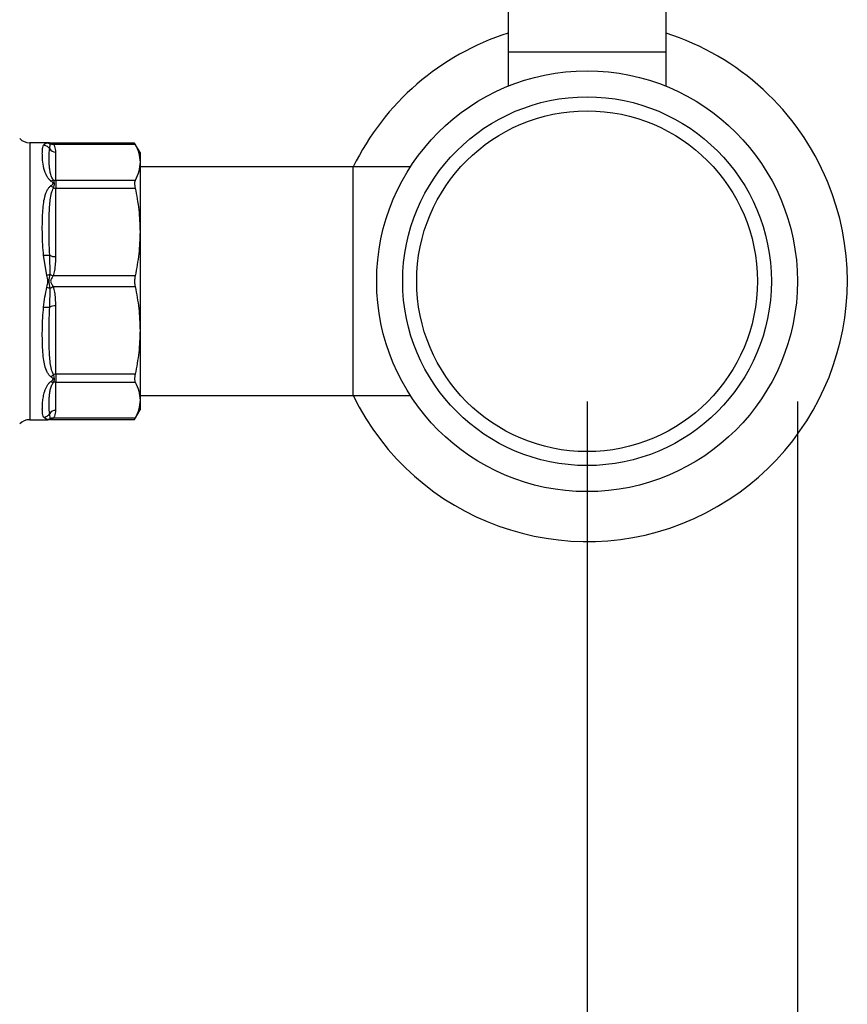
# Model space of a CAD drawing. Extents: x 0.4 to 10.6, y 0.4 to 8.1.
# Drawn here: x 4.3 to 4.6, y 2.9 to 3.3 of the extents above; entities that cross this region are included whole.
import ezdxf

# ---------------------------------------------------------------- set-up
doc = ezdxf.new("R2010")
doc.units = 0
doc.linetypes.add('SLD-SOLID', pattern=[0])
doc.layers.get('0').update_dxf_attribs({"linetype": 'CONTINUOUS'})
doc.styles.add('SLDTEXTSTYLE0', font='TXT', dxfattribs={"width": 0.75})
doc.dimstyles.new('SLDDIMSTYLE2', dxfattribs={"dimtxt": 0.125, "dimasz": 0.13, "dimexe": 0, "dimexo": 0.0625, "dimgap": 0.03125, "dimtad": 0, "dimtih": 1, "dimtoh": 1, "dimdec": 1, "dimlfac": 20, "dimrnd": 1e-09, "dimzin": 12, "dimtxsty": 'SLDTEXTSTYLE0', "dimsah": 1, "dimcen": 0.09, "dimazin": 3, "dimtfac": 1, "dimtdec": 1, "dimtofl": 0, "dimtmove": 0, "dimatfit": 3, "dimtolj": 1, "dimtzin": 12})

# ---------------------------------------------------------------- blocks, each defined once
blk = doc.blocks.new('_D_11')
at = {"color": 7, "linetype": 'SLD-SOLID'}
for p, q in [((2.694535650537031, 3.122560820567069), (2.694535650537031, 1.709038223432646)), ((4.584971674159864, 3.122560820567069), (4.584971674159864, 1.709038223432646)), ((2.694535650537031, 1.834038223432645), (3.478121712867856, 1.834038223432645)), ((4.584971674159864, 1.834038223432645), (3.801385611829042, 1.834038223432645))]:
    blk.add_line(p, q, dxfattribs=at)
for points in [[(2.694535650537031, 1.834038223432645), (2.82453565053703, 1.814038223432645), (2.82453565053703, 1.854038223432645)], [(4.584971674159864, 1.834038223432645), (4.454971674159864, 1.854038223432645), (4.454971674159864, 1.814038223432645)]]:
    blk.add_solid(points, dxfattribs=at)
at = {"color": 7, "linetype": 'SLD-SOLID', "insert": (3.478121712867856, 1.895952951670817), "char_height": 0.125, "attachment_point": 1, "style": 'SLDTEXTSTYLE0'}
blk.add_mtext('37.8', dxfattribs=at)
blk = doc.blocks.new('_D_12')
at = {"color": 7, "linetype": 'SLD-SOLID'}
for p, q in [((2.782035650537031, 3.122560820567069), (2.782035650537031, 2.098679807657982)), ((4.497471674159865, 3.122560820567069), (4.497471674159865, 2.098679807657982)), ((2.782035650537031, 2.223679807657982), (3.478121712867856, 2.223679807657982)), ((4.497471674159865, 2.223679807657982), (3.801385611829041, 2.223679807657982))]:
    blk.add_line(p, q, dxfattribs=at)
for points in [[(2.782035650537031, 2.223679807657982), (2.912035650537031, 2.203679807657982), (2.912035650537031, 2.243679807657982)], [(4.497471674159865, 2.223679807657982), (4.367471674159865, 2.243679807657982), (4.367471674159865, 2.203679807657982)]]:
    blk.add_solid(points, dxfattribs=at)
at = {"color": 7, "linetype": 'SLD-SOLID', "insert": (3.478121712867856, 2.285594535896153), "char_height": 0.125, "attachment_point": 1, "style": 'SLDTEXTSTYLE0'}
blk.add_mtext('34.3', dxfattribs=at)
blk = doc.blocks.new('_D_13')
at = {"color": 7, "linetype": 'SLD-SOLID'}
for p, q in [((2.782035650537031, 3.122560820567069), (2.782035650537031, 2.471612550085078)), ((3.708442146600416, 2.730996310232423), (3.708442146600416, 2.471612550085078)), ((2.782035650537031, 2.596612550085078), (3.708442146600416, 2.596612550085078)), ((3.708442146600416, 2.596612550085078), (3.998350973191031, 2.596612550085078))]:
    blk.add_line(p, q, dxfattribs=at)
for points in [[(2.782035650537031, 2.596612550085078), (2.912035650537031, 2.576612550085078), (2.912035650537031, 2.616612550085078)], [(3.708442146600416, 2.596612550085078), (3.578442146600416, 2.616612550085078), (3.578442146600416, 2.576612550085078)]]:
    blk.add_solid(points, dxfattribs=at)
at = {"color": 7, "linetype": 'SLD-SOLID', "insert": (3.998350973191032, 2.658527278323249), "char_height": 0.125, "attachment_point": 1, "style": 'SLDTEXTSTYLE0'}
blk.add_mtext('18.5', dxfattribs=at)

msp = doc.modelspace()

# ---------------------------------------------------------------- linework, layer by layer
at = {"color": 7, "linetype": 'SLD-SOLID'}
for p, q in [((4.464597640760956, 3.293525378109643), (4.464597640760956, 3.267934833733796)), ((4.530345670567438, 3.267934833733796), (4.530345670567438, 3.293525378109643)), ((4.464597640760956, 3.267934833733796), (4.464597640760956, 3.253650574746775)), ((4.464597640760956, 3.267934833733796), (4.530345670567438, 3.267934833733796)), ((4.530345670567438, 3.253650574746775), (4.530345670567438, 3.267934833733796)), ((4.27321756893321, 3.230139563681314), (4.265665848171333, 3.230139563681314)), ((4.27321756893321, 3.230139563681314), (4.273109799511505, 3.230125923838883)), ((4.273109799511505, 3.230125923838883), (4.27321756893321, 3.230139563681314)), ((4.27321756893321, 3.230139563681314), (4.273785983700167, 3.230084329652716)), ((4.27386923073849, 3.229993016040912), (4.273785983700167, 3.230084329652716)), ((4.274354398467125, 3.230029124957112), (4.273785983700167, 3.230084329652716)), ((4.273785983700167, 3.230084329652716), (4.273869289404479, 3.229992957374923)), ((4.273967437603996, 3.227617659481233), (4.274117153207802, 3.22972098185014)), ((4.309280373665945, 3.230029124957112), (4.274351875829599, 3.230029124957112)), ((4.275449868478828, 3.229579450151793), (4.309514098965931, 3.229579567483771)), ((4.3115464648212, 3.226104135632257), (4.309280373665945, 3.230029124957112)), ((4.276507088265735, 3.214477196614315), (4.276507088265735, 3.226281277585898)), ((4.3115464648212, 3.226104135632257), (4.3115464648212, 3.222028389382292)), ((4.3115464648212, 3.222028389382292), (4.3115464648212, 3.193050969465253)), ((4.400129174839508, 3.220100184990407), (4.3115464648212, 3.220100184990407)), ((4.423909961455165, 3.220100184990407), (4.400129174839508, 3.220100184990407)), ((4.400129174839508, 3.125021448681415), (4.400129174839508, 3.220100184990407)), ((4.276507088265735, 3.214477196614315), (4.276507088265735, 3.211281146868688)), ((4.309514098965931, 3.214477196614315), (4.276507088265735, 3.214477196614315)), ((4.276507088265735, 3.182783570741786), (4.276507088265735, 3.211281146868688)), ((4.276507088265735, 3.211281146868688), (4.309514098965931, 3.211281146868688)), ((4.3115464648212, 3.193050969465253), (4.3115464648212, 3.152070678873067)), ((4.272784379270787, 3.175072718484876), (4.271427728276268, 3.183312063303261)), ((4.274117211873791, 3.175447403489816), (4.273967437603996, 3.183337128347041)), ((4.309514098965931, 3.174820762728823), (4.27544975114685, 3.174820718729332)), ((4.273967437603996, 3.161784505324782), (4.274117153207802, 3.169674127516526)), ((4.275449927144817, 3.170300562946557), (4.309514098965931, 3.170300885609496)), ((4.276507088265735, 3.133840486803134), (4.276507088265735, 3.162338062930037)), ((4.3115464648212, 3.152070678873067), (4.3115464648212, 3.123093258956028)), ((4.309514098965931, 3.133840486803134), (4.276507088265735, 3.133840486803134)), ((4.276507088265735, 3.133840486803134), (4.276507088265735, 3.130644451724005)), ((4.276507088265735, 3.130644451724005), (4.309514098965931, 3.130644451724005)), ((4.276507088265735, 3.118840370752422), (4.276507088265735, 3.130644451724005)), ((4.3115464648212, 3.125021448681415), (4.400129174839508, 3.125021448681415)), ((4.400129174839508, 3.125021448681415), (4.423909961455165, 3.125021448681415)), ((4.3115464648212, 3.123093258956028), (4.3115464648212, 3.119017512706063)), ((4.272784261938809, 3.115036908023681), (4.271427728276268, 3.115994732958806)), ((4.274117211873791, 3.115400578489196), (4.273967437603996, 3.117503974190589)), ((4.309280373665945, 3.115092523381208), (4.3115464648212, 3.119017512706063)), ((4.265665848171333, 3.114982084657005), (4.27321756893321, 3.114982084657005)), ((4.273109799511505, 3.114995724499437), (4.27321756893321, 3.114982084657005)), ((4.27321756893321, 3.114982084657005), (4.273110503503372, 3.114995636500454)), ((4.273785983700167, 3.115037304019106), (4.27321756893321, 3.114982084657005)), ((4.273869289404479, 3.115128646963905), (4.273785983700167, 3.115037304019106)), ((4.273785983700167, 3.115037304019106), (4.273868761410578, 3.115128060304015)), ((4.274354398467125, 3.115092538047705), (4.273785983700167, 3.115037304019106)), ((4.274348238538284, 3.115092523381208), (4.309280373665945, 3.115092523381208)), ((4.309514098965931, 3.115542066188051), (4.27544975114685, 3.115542036855057))]:
    msp.add_line(p, q, dxfattribs=at)
at = {"color": 8, "linetype": 'SLD-SOLID'}
for p, q in [((4.265665848171333, 3.230139563681314), (4.265665848171333, 3.114983096645315)), ((4.272784261938809, 3.230084740314639), (4.273109799511505, 3.230125923838883)), ((4.274117211873791, 3.229721099182119), (4.27386923073849, 3.229993016040912)), ((4.273110503503372, 3.114995636500454), (4.272784261938809, 3.115036908023681)), ((4.273868761410578, 3.115128060304015), (4.274117211873791, 3.115400549156201))]:
    msp.add_line(p, q, dxfattribs=at)
at = {"color": 7, "linetype": 'SLD-SOLID'}
for radius in [0.08749999999999947, 0.07667322834645596, 0.0708661417322828]:
    msp.add_circle((4.497471674159865, 3.172560820567068), radius, dxfattribs=at)
for centre, radius, start, end in [((4.497471674159865, 3.172560820567068), 0.1082500000004036, 107.6791314494418, 153.9495250986928), ((4.497471674159865, 3.172560820567068), 0.1082500000004033, 22.52267358593465, 72.32086855055776), ((4.26566584874077, 3.236045072535572), 0.005905511811023167, 225.0000098815547, 270.0000000000008), ((4.276467534661845, 3.229287468185051), 0.003006450798867944, 213.738864456445, 270.7538190712549), ((4.276505378191442, 3.217648428893007), 0.003171247406262409, 251.7037048436723, 270.0308963735188), ((4.276497232605771, 3.218654194351399), 0.007373054069810639, 262.3037632310019, 270.0765880574128), ((4.497471674159865, 3.172560820567068), 0.1082500000004038, 206.0504749013082, 22.52267358593465), ((4.27627624491238, 3.18782706441145), 0.005048773816456543, 242.7869429768247, 272.6206289118192), ((4.276276214103391, 3.157294710608027), 0.005048634025432644, 87.37894846504665, 117.2134796463108), ((4.276497232605775, 3.126467439320306), 0.007373054069927799, 89.92341194261684, 97.69623676890374), ((4.276505441020126, 3.127472538444499), 0.003171913707231574, 89.97024502110267, 108.2935109449787), ((4.276467522919044, 3.115834220794462), 0.003006410315708987, 89.24594696537193, 146.2618877688081), ((4.26566584874077, 3.109076568598565), 0.005905511811023612, 90, 134.9999901184491)]:
    msp.add_arc(centre, radius, start, end, dxfattribs=at)
for points, knots in [([(4.27451250330735, 3.214205441086991), (4.274211331596709, 3.21446300032135), (4.273548423619604, 3.215029913032603), (4.272351161829257, 3.216837734232127), (4.271417193348015, 3.219682045098569), (4.271028769223275, 3.222625408443939), (4.270899939589662, 3.224920609351844), (4.270905180047111, 3.226709577740401), (4.271006286397291, 3.22815634377402), (4.271297099217565, 3.228826069339383), (4.271427728276268, 3.229126900713017)], [0, 0, 0, 0, 0.04264164766298689, 0.09385837843909198, 0.2616022504417573, 0.4549057881806734, 0.5843616387584849, 0.7128794020207903, 0.8710294360022798, 1, 1, 1, 1]), ([(4.271427728276268, 3.229126900713017), (4.271582683677765, 3.229351959589241), (4.271908064887673, 3.229824546725535), (4.272483083082419, 3.229995302890141), (4.272784261938809, 3.230084740314639)], [0, 0, 0, 0, 0.4762272582984116, 0.9999999999999999, 0.9999999999999999, 0.9999999999999999, 0.9999999999999999]), ([(4.271427728276268, 3.229126930046011), (4.271679391098387, 3.229102718999504), (4.272191614642529, 3.229053440890226), (4.27290965478088, 3.22873071670763), (4.273536662018008, 3.228254120079759), (4.273825515399098, 3.227827346135752), (4.273967437603996, 3.227617659481233)], [0, 0, 0, 0, 0.2456598458177123, 0.5000053477066652, 0.7543378470302883, 1, 1, 1, 1]), ([(4.272784261938809, 3.230084740314639), (4.273016649045651, 3.230066670125825), (4.273481451061391, 3.230030527586341), (4.27390528315251, 3.229824246096423), (4.274117211873791, 3.229721099182119)], [0, 0, 0, 0, 0.499970092584337, 1, 1, 1, 1]), ([(4.273889529170668, 3.230046314091875), (4.273888981666782, 3.230046529374197), (4.273664034563445, 3.230134980134032), (4.273416124332734, 3.230135468522863), (4.27316881749639, 3.230135955722994)], [0, 0, 0, 0, 0.002433922810001632, 0.9999999999999999, 0.9999999999999999, 0.9999999999999999, 0.9999999999999999]), ([(4.275509825119538, 3.214637501429127), (4.27520854617898, 3.215092388125583), (4.274522296913855, 3.216128523145779), (4.274158237599944, 3.217836121367438), (4.273874688269347, 3.219668485918713), (4.273741280265305, 3.221672682503384), (4.27369498645005, 3.22375813631536), (4.273711716386469, 3.225847609883349), (4.273881799501021, 3.227024890170965), (4.273967437603996, 3.227617659481233)], [0, 0, 0, 0, 0.08515242269593058, 0.1939590845308891, 0.3199373610114464, 0.4514057211096109, 0.6226693630261408, 0.8100112405049397, 1, 1, 1, 1]), ([(4.274117211873791, 3.229721099182119), (4.274328348112331, 3.229653733126245), (4.274750611115984, 3.229519004037132), (4.27521678617741, 3.229559301748265), (4.275449868478828, 3.229579450151793)], [0, 0, 0, 0, 0.5000112174488511, 1, 1, 1, 1]), ([(4.274354398467125, 3.230029124957112), (4.274378672800172, 3.230024000359041), (4.274431493107271, 3.230012849369091), (4.274734951690142, 3.229929910676522), (4.275035500131841, 3.229810456447239), (4.275280354014992, 3.229684983014323), (4.275403805221834, 3.229608127276199), (4.275449868478828, 3.229579450151793)], [0, 0, 0, 0, 0.2098000150791019, 0.4565192874460563, 0.7208745202297969, 0.8958501173293427, 1, 1, 1, 1]), ([(4.276507088265735, 3.226281277585898), (4.276490530494451, 3.226697776483797), (4.276459146075944, 3.22748722909163), (4.276213658798221, 3.228601778151779), (4.275691743101929, 3.229269844176808), (4.275449868478828, 3.229579450151793)], [0, 0, 0, 0, 0.3746919268301798, 0.7102096074236347, 1, 1, 1, 1]), ([(4.309514098965931, 3.229579567483771), (4.309417281591519, 3.229765725688105), (4.309291730462503, 3.230007132490054), (4.309282488736441, 3.230025029117411), (4.309280373665945, 3.230029124957112)], [0, 0, 0, 0, 0.771139018581898, 1, 1, 1, 1]), ([(4.309514098965931, 3.229579567483771), (4.310095661786544, 3.228336601652615), (4.31126427597377, 3.225838939400076), (4.311452107813304, 3.223302543557383), (4.3115464648212, 3.222028389382292)], [0, 0, 0, 0, 0.497651686048618, 1, 1, 1, 1]), ([(4.3115464648212, 3.222028389382292), (4.311453917564273, 3.220766671989169), (4.311267871627979, 3.21823026624863), (4.310100679492345, 3.215732477648972), (4.309514098965931, 3.214477196614315)], [0, 0, 0, 0, 0.4974430442880011, 1, 1, 1, 1]), ([(4.27451250330735, 3.214205587751964), (4.274690898423275, 3.214317574775508), (4.275039373447129, 3.214536328974569), (4.275355483089688, 3.214604278631826), (4.275509766453548, 3.214637442763138)], [0, 0, 0, 0, 0.5119308521794359, 1, 1, 1, 1]), ([(4.27451250330735, 3.212323069498975), (4.274724346578306, 3.21248269058163), (4.275025038138605, 3.212709257666738), (4.275289021587449, 3.213008908438622), (4.275360898109986, 3.213171153817044), (4.275381708916647, 3.213325335787824), (4.275305669001644, 3.213524339161497), (4.275015695079847, 3.21384030014297), (4.274721176186496, 3.214054017680951), (4.27451250330735, 3.214205441086991)], [0, 0, 0, 0, 0.2841065035444499, 0.4032624093119684, 0.4560329341913082, 0.5052325809548743, 0.6047335259538161, 0.7199453242867752, 1, 1, 1, 1]), ([(4.275509825119538, 3.211347556768182), (4.275621130776062, 3.211690179984345), (4.275838620011413, 3.212359659538424), (4.276040468799169, 3.213586923736971), (4.275722044486152, 3.214217345793686), (4.275509825119538, 3.214637501429127)], [0, 0, 0, 0, 0.259051638011783, 0.5061822051677347, 0.9999999999999999, 0.9999999999999999, 0.9999999999999999, 0.9999999999999999]), ([(4.309514098965931, 3.214477196614315), (4.309421576577317, 3.214203258357955), (4.309236448418578, 3.213655134971089), (4.309290572904503, 3.212448886670694), (4.309453051887875, 3.211600067635183), (4.309514098965931, 3.211281146868688)], [0, 0, 0, 0, 0.3841283669306474, 0.7686029117354888, 1, 1, 1, 1]), ([(4.271427728276268, 3.183312063303261), (4.271292820136953, 3.18478692926464), (4.270991331077906, 3.188082919804386), (4.270897728635733, 3.192773951439902), (4.270907539379005, 3.197215506566568), (4.271035730362581, 3.201009922718363), (4.271315156314874, 3.204462633939866), (4.271762798898529, 3.207129903374433), (4.272342758955683, 3.209078785114505), (4.272908005123578, 3.210370740289988), (4.273567102037314, 3.211471118009323), (4.274216911679482, 3.212056696123275), (4.27451250330735, 3.212323069498975)], [0, 0, 0, 0, 0.134582540074586, 0.3007614186757602, 0.4383131131039221, 0.5636986306099733, 0.6812375641762642, 0.7994844212366423, 0.8574664357911467, 0.9082577411915342, 0.9582674034582961, 1, 1, 1, 1]), ([(4.273967437603996, 3.183337128347041), (4.273879431095505, 3.185301139996988), (4.273703869549407, 3.189219087973038), (4.273694810039562, 3.194794898712944), (4.273754211081729, 3.199527559081775), (4.273904220814416, 3.203355160236843), (4.274186538466387, 3.206417465581577), (4.274535508915458, 3.209097522253376), (4.275212506993198, 3.210660945949908), (4.275509825119538, 3.211347556768182)], [0, 0, 0, 0, 0.1983995163727212, 0.3957812488754219, 0.5772038016574553, 0.699378026240362, 0.8095650714803385, 0.9163664447525607, 1, 1, 1, 1]), ([(4.275509766453548, 3.211347527435187), (4.275355460457103, 3.211530631223342), (4.275039328414024, 3.211905762300411), (4.274690874646, 3.212181875511196), (4.27451250330735, 3.212323216163948)], [0, 0, 0, 0, 0.4881061563471365, 0.9999999999999999, 0.9999999999999999, 0.9999999999999999, 0.9999999999999999]), ([(4.309514098965931, 3.211281146868688), (4.310095661777657, 3.208280366194516), (4.311264274161998, 3.202250493947164), (4.31145210730253, 3.196127061018049), (4.3115464648212, 3.193050969465253)], [0, 0, 0, 0, 0.4976524462006112, 1, 1, 1, 1]), ([(4.3115464648212, 3.193050969465253), (4.311453918381556, 3.190004919105201), (4.311267874552059, 3.183881519047825), (4.310100679506977, 3.177851289203208), (4.309514098965931, 3.174820762728823)], [0, 0, 0, 0, 0.4974442844677638, 1, 1, 1, 1]), ([(4.271427728276268, 3.183312063303261), (4.271684633585221, 3.183338842469385), (4.272203925104018, 3.183392972117019), (4.272925040033705, 3.183418888753484), (4.273544509356881, 3.183404323171739), (4.273828737414823, 3.183359165028111), (4.273967437603996, 3.183337128347041)], [0, 0, 0, 0, 0.2507534702100074, 0.5068565959965627, 0.7593514028154102, 0.9999999999999999, 0.9999999999999999, 0.9999999999999999, 0.9999999999999999]), ([(4.27544975114685, 3.174820718729332), (4.275691199236249, 3.175569391856186), (4.276221999536684, 3.177215277403062), (4.276462527020103, 3.179906995733176), (4.276492036358766, 3.18181192062732), (4.276507088265735, 3.182783570741786)], [0, 0, 0, 0, 0.2901844562776352, 0.637942495041339, 1, 1, 1, 1]), ([(4.272784261938809, 3.170048621857002), (4.27300122355678, 3.170888420119989), (4.273433933448763, 3.172563320127943), (4.273000492198535, 3.174237817495563), (4.272784379270787, 3.175072718484876)], [0, 0, 0, 0, 0.5014020293742146, 1, 1, 1, 1]), ([(4.272784379270787, 3.175072718484876), (4.273020809146473, 3.17514118463215), (4.273485637231145, 3.175275791090026), (4.273909126118042, 3.175390862119256), (4.274117211873791, 3.175447403489816)], [0, 0, 0, 0, 0.5086393948279924, 1, 1, 1, 1]), ([(4.274117211873791, 3.169674112850029), (4.273950502588395, 3.170646415342275), (4.273620398088699, 3.172571691591848), (4.273952758629597, 3.174495279897784), (4.274117270539779, 3.175447418156313)], [0, 0, 0, 0, 0.5050197302656766, 1, 1, 1, 1]), ([(4.274117211873791, 3.175447403489816), (4.27432258871425, 3.175332532909829), (4.274744350947365, 3.175096634489024), (4.275210561509562, 3.174914209384423), (4.27544975114685, 3.174820616063851)], [0, 0, 0, 0, 0.4869493385962892, 1, 1, 1, 1]), ([(4.27544975114685, 3.174820718729332), (4.275403773915298, 3.174749262213119), (4.275162234428396, 3.174373868356659), (4.274799461554944, 3.173814579600312), (4.274443022286272, 3.173131275877584), (4.274311323151275, 3.172552524638673), (4.274448945928849, 3.171978333738566), (4.274733967606942, 3.171432731142402), (4.275036221765449, 3.170944559571201), (4.275280192461711, 3.170564227171202), (4.275403646818154, 3.170372454360985), (4.275449927144817, 3.170300562946557)], [0, 0, 0, 0, 0.0519693106582545, 0.2730186269872267, 0.3945421963471633, 0.5014468413739505, 0.60824398669104, 0.7283476879225967, 0.8605092088997636, 0.9477079662102358, 1, 1, 1, 1]), ([(4.309514098965931, 3.174820762728823), (4.30942157686404, 3.174255373939689), (4.309236449174398, 3.173124086191746), (4.309290569760978, 3.171522961067816), (4.30945305184678, 3.170634641487753), (4.309514098965931, 3.170300885609496)], [0, 0, 0, 0, 0.3841307224858669, 0.7686080592821024, 1, 1, 1, 1]), ([(4.271427728276268, 3.161809585035058), (4.271595614686345, 3.163225424292554), (4.271921703642335, 3.165975435714666), (4.272502491728172, 3.168718042205767), (4.272784261938809, 3.170048621857002)], [0, 0, 0, 0, 0.5148485006684967, 1, 1, 1, 1]), ([(4.272784261938809, 3.170048621857002), (4.273016670418112, 3.169981345874741), (4.273481479686547, 3.169846796136315), (4.273905303482068, 3.169731673310563), (4.274117211873791, 3.169674112850029)], [0, 0, 0, 0, 0.5000082723946335, 0.9999999999999999, 0.9999999999999999, 0.9999999999999999, 0.9999999999999999]), ([(4.274117211873791, 3.169674112850029), (4.274328350861609, 3.169791968530644), (4.274750646611939, 3.170027689813531), (4.275216827093248, 3.170209602683273), (4.275449927144817, 3.170300562946557)], [0, 0, 0, 0, 0.4999789546852932, 1, 1, 1, 1]), ([(4.276507088265735, 3.162338062930037), (4.276490541112337, 3.163343425835359), (4.276459173311154, 3.165249253561345), (4.276213786395527, 3.167939941250003), (4.275691829562766, 3.169552990542702), (4.275449927144817, 3.170300562946557)], [0, 0, 0, 0, 0.3746291552660408, 0.7101700562938842, 1, 1, 1, 1]), ([(4.309514098965931, 3.170300885609496), (4.31009566178286, 3.167300091371515), (4.311264275222646, 3.161270186476541), (4.311452107601547, 3.155146766595946), (4.3115464648212, 3.152070678873067)], [0, 0, 0, 0, 0.4976520011919408, 1, 1, 1, 1]), ([(4.27451250330735, 3.132798564172847), (4.274217852796495, 3.133063930202871), (4.273571257788703, 3.13364626196178), (4.272639439115357, 3.135193281228099), (4.27186981062978, 3.137428990985798), (4.271329757449755, 3.140548604096971), (4.271040139613583, 3.143977821253484), (4.270907918074223, 3.14788942628656), (4.270897417586028, 3.152331850361049), (4.270991170552945, 3.157037316087848), (4.271292740256841, 3.16033395169051), (4.271427728276268, 3.161809585035058)], [0, 0, 0, 0, 0.04158676100412038, 0.09125995396151425, 0.2007768529949245, 0.3067560601583453, 0.4360219757307351, 0.5602762971405092, 0.6991447203757806, 0.865331769717331, 1, 1, 1, 1]), ([(4.271427728276268, 3.161809599701555), (4.271679389147128, 3.161783290808182), (4.272191601808148, 3.161729743555335), (4.27290966474812, 3.161702895003219), (4.273536650987601, 3.1617164492507), (4.27382551326936, 3.161762083985157), (4.273967437603996, 3.161784505324782)], [0, 0, 0, 0, 0.245664447975724, 0.5000079678102486, 0.7543430175111031, 1, 1, 1, 1]), ([(4.275509825119538, 3.133774076903641), (4.275214246108562, 3.134455037125167), (4.274539436335808, 3.136009675970555), (4.274187139695721, 3.138696786201226), (4.273900893972551, 3.141793179303336), (4.2737249027914, 3.146499902662092), (4.273645417720235, 3.15313215671151), (4.273856430529736, 3.158801857502482), (4.273967437603996, 3.161784505324782)], [0, 0, 0, 0, 0.082980481055356, 0.1894452497805318, 0.3015281009644789, 0.4259889775112762, 0.6980312031759917, 1, 1, 1, 1]), ([(4.3115464648212, 3.152070678873067), (4.311453919350318, 3.149024631685302), (4.31126787801808, 3.142901256100642), (4.310100679524318, 3.136871011718709), (4.309514098965931, 3.133840486803134)], [0, 0, 0, 0, 0.4974457544946931, 0.9999999999999999, 0.9999999999999999, 0.9999999999999999, 0.9999999999999999]), ([(4.27451250330735, 3.132798417507875), (4.274690874646, 3.132939758160627), (4.275039328414024, 3.133215871371411), (4.275355460457103, 3.133591002448481), (4.275509766453548, 3.133774106236635)], [0, 0, 0, 0, 0.5118938436528633, 0.9999999999999999, 0.9999999999999999, 0.9999999999999999, 0.9999999999999999]), ([(4.27451250330735, 3.130916207251328), (4.274724383075718, 3.13106946159344), (4.2750251122935, 3.131286981457561), (4.275289036431553, 3.131581760634828), (4.275360883541457, 3.131742628762295), (4.275381714312147, 3.131896588202749), (4.275305654699465, 3.132096818534535), (4.275015744137757, 3.132418257033778), (4.274721189820519, 3.132640856439313), (4.27451250330735, 3.132798564172847)], [0, 0, 0, 0, 0.2841235788950504, 0.4032676753095372, 0.456050532283218, 0.5052214274276324, 0.6047286292937113, 0.7199572395287065, 1, 1, 1, 1]), ([(4.275509825119538, 3.130484146909193), (4.275621130004258, 3.130688125302185), (4.275838613153687, 3.131086686995451), (4.276040471070615, 3.132140385187171), (4.275722043816845, 3.133120722388887), (4.275509825119538, 3.133774076903641)], [0, 0, 0, 0, 0.2590646653093069, 0.5061970052620773, 1, 1, 1, 1]), ([(4.309514098965931, 3.133840486803134), (4.309421576087465, 3.133314850533537), (4.309236449364379, 3.13226311801354), (4.309290575899607, 3.13120496514634), (4.309453051845956, 3.130797535388715), (4.309514098965931, 3.130644451724005)], [0, 0, 0, 0, 0.3841317792417512, 0.7685997096478163, 1, 1, 1, 1]), ([(4.271427728276268, 3.115994732958806), (4.271296996954677, 3.116295811696569), (4.271006007119126, 3.11696597131343), (4.270904727171479, 3.118418721005022), (4.270900358953756, 3.120213200450547), (4.271010506477245, 3.122182504075798), (4.271278042987128, 3.124378961059033), (4.271728521752264, 3.126368161285848), (4.272304201684743, 3.127943756785248), (4.272869941388767, 3.129062894681959), (4.273535832218229, 3.130079741382569), (4.274207726524992, 3.130655182450991), (4.27451250330735, 3.130916207251328)], [0, 0, 0, 0, 0.1290146131198784, 0.2871686799945923, 0.4170392726814067, 0.5457496513091548, 0.6736085611261997, 0.7943567915765146, 0.8532051341536879, 0.9048270798298754, 0.9568287808288357, 1, 1, 1, 1]), ([(4.273967437603996, 3.117503974190589), (4.273859421845431, 3.118418802974384), (4.273650282253555, 3.120190090062686), (4.273719600494555, 3.123077770367934), (4.273879320970518, 3.125517304625396), (4.274169190265852, 3.127335368860656), (4.27452860249081, 3.129003957345587), (4.275208871885494, 3.130030154284968), (4.275509825119538, 3.130484146909193)], [0, 0, 0, 0, 0.285677337086692, 0.5531270851614197, 0.6872826043822226, 0.8078754184239941, 0.915003505057807, 1, 1, 1, 1]), ([(4.27451250330735, 3.130916207251328), (4.274686705277667, 3.130806501419417), (4.27503512307618, 3.130587081028425), (4.275351586909435, 3.130518449414517), (4.275509825119538, 3.130484132242696)], [0, 0, 0, 0, 0.499980113131011, 1, 1, 1, 1]), ([(4.309514098965931, 3.130644451724005), (4.310095661784904, 3.129401479964279), (4.311264275639345, 3.126903806502864), (4.311452107719022, 3.124367412068007), (4.3115464648212, 3.123093258956028)], [0, 0, 0, 0, 0.4976518263608123, 1, 1, 1, 1]), ([(4.3115464648212, 3.123093258956028), (4.311453917564273, 3.121831541562905), (4.311267871627979, 3.119295135822366), (4.310100679492345, 3.116797347222708), (4.309514098965931, 3.115542066188051)], [0, 0, 0, 0, 0.4974430442880011, 1, 1, 1, 1]), ([(4.271427728276268, 3.115994732958806), (4.271684637155997, 3.116019831087089), (4.272203947039923, 3.116070563884255), (4.272925011852745, 3.116400124533079), (4.273544514085449, 3.116877228321093), (4.273828738783591, 3.117298431322953), (4.273967437603996, 3.117503974190589)], [0, 0, 0, 0, 0.2507528161165192, 0.5068661541373597, 0.7593555972781441, 1, 1, 1, 1]), ([(4.27544975114685, 3.115542036855057), (4.275691172206836, 3.115852105459391), (4.276221962734976, 3.116533825100021), (4.276462548562533, 3.117648761482404), (4.276492043207306, 3.118437857268885), (4.276507088265735, 3.118840370752422)], [0, 0, 0, 0, 0.2901398998773771, 0.6379042105922159, 1, 1, 1, 1]), ([(4.272784261938809, 3.115036878690687), (4.273020711300808, 3.115055539263273), (4.273485578144711, 3.115092226532846), (4.273909106511371, 3.115298985283079), (4.274117211873791, 3.115400578489196)], [0, 0, 0, 0, 0.5086389040222143, 1, 1, 1, 1]), ([(4.273169345490291, 3.114985648615834), (4.273417861016843, 3.114985760975476), (4.27366659543133, 3.114985873434082), (4.273888805630317, 3.115074786674292), (4.273889001176767, 3.115074864918534)], [0, 0, 0, 0, 0.999119993364355, 1, 1, 1, 1]), ([(4.27544975114685, 3.115542036855057), (4.275216692120661, 3.115562209949678), (4.274750580325638, 3.115602555597297), (4.274328332801574, 3.11546788403393), (4.274117211873791, 3.115400549156201)], [0, 0, 0, 0, 0.5000067122922263, 1, 1, 1, 1]), ([(4.27544975114685, 3.115542036855057), (4.27540376513448, 3.115513487705329), (4.27516419052952, 3.115364754407629), (4.274809891431867, 3.115212970854236), (4.274433137501745, 3.115109029304707), (4.274379319910168, 3.115097747618898), (4.274354398467125, 3.115092523381208)], [0, 0, 0, 0, 0.1038486769285537, 0.5410233344604937, 0.7874605590135844, 1, 1, 1, 1]), ([(4.309280373665945, 3.115092523381208), (4.309304896368761, 3.115140057521975), (4.309336696828554, 3.115201698669107), (4.309481060364122, 3.115478677622992), (4.309514098965931, 3.115542066188051)], [0, 0, 0, 0, 0.7711430266839094, 1, 1, 1, 1])]:
    msp.add_open_spline(points, degree=3, knots=knots, dxfattribs=at)

# ---------------------------------------------------------------- dimensions: what is measured, and where the dimension line sits
for base, p1, p2, picture, middle in [((2.694535650537031, 1.834038223432645), (4.584971674159864, 3.172560820567068), (2.694535650537031, 3.172560820567068), '_D_11', (3.639753662348448, 1.834038223432645)), ((2.782035650537031, 2.223679807657983), (4.497471674159865, 3.172560820567068), (2.782035650537031, 3.172560820567068), '_D_12', (3.639753662348448, 2.223679807657983)), ((2.782035650537031, 2.596612550085078), (3.708442146600416, 2.780996310232422), (2.782035650537031, 3.172560820567068), '_D_13', (4.159982922671626, 2.596612550085078))]:
    dim = msp.add_linear_dim(base=base, p1=p1, p2=p2, dimstyle='SLDDIMSTYLE2', dxfattribs=at)
    dim.commit()
    dim.dimension.update_dxf_attribs({"geometry": picture, "text_midpoint": middle, "dimtype": 160})

doc.saveas('drawing.dxf')
